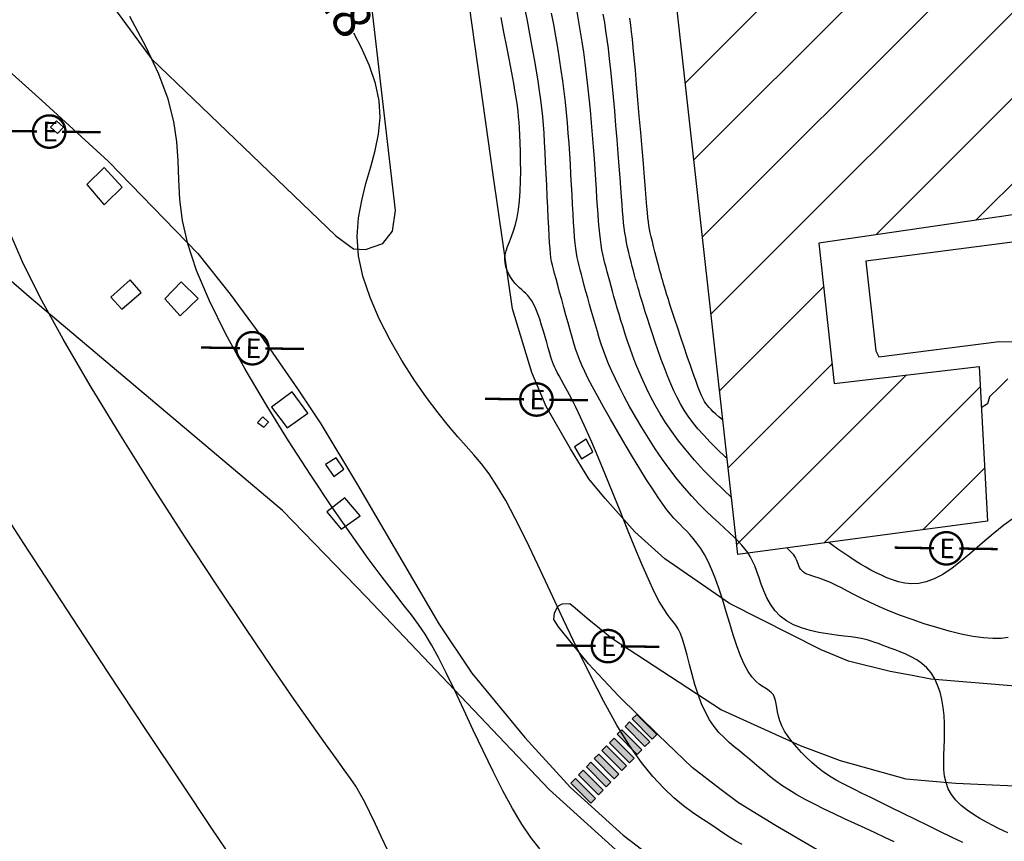
# Model space of a CAD drawing. Units: metres. Extents: x 0 to 581249, y 0 to 9720314.
# Drawn here: x 570944 to 570996, y 9715548 to 9715591 of the extents above; entities that cross this region are included whole.
import ezdxf
from ezdxf.enums import TextEntityAlignment as Align

# ---------------------------------------------------------------- set-up
doc = ezdxf.new("R2010")
doc.units = ezdxf.units.M
doc.linetypes.add('Contínua', pattern=[0])
doc.layers.add('_CURVAS001', color=3, linetype='Contínua', lineweight=30)
doc.layers.add('_CURVAS002', color=31, linetype='Contínua', lineweight=30)
for name, color, linetype in [('A-POSTE EXISTENTE', 1, 'Continuous'), ('CAIXA DE PASSAGEM', 4, 'Contínua'), ('CERCA', 1, 'CERCA'), ('EDIFICAÇÃO', 1, 'Contínua'), ('MEIO_FIO', 6, 'Contínua'), ('ORTOMOSAICO', 7, 'Contínua'), ('POSTE', 1, 'Contínua'), ('SINALIZAÇÃO TERESTRE', 7, 'Contínua')]:
    doc.layers.add(name, color=color, linetype=linetype)
doc.styles.add('Padrão', font='simplex.shx')
doc.linetypes.add('CERCA', pattern='A,5,-1.5,0,[2,linha.shx,S=1.5,R=0,X=0,Y=0],-2,5', length=13.5)
picture_1 = doc.add_image_def('image1.tif', size_in_pixel=(36244, 46173))

# ---------------------------------------------------------------- blocks, each defined once
blk = doc.blocks.new('A$C0DB64742')
at = {"layer": 'A-POSTE EXISTENTE', "const_width": 0.08}
blk.add_lwpolyline([(2.293, 0.758, 1.000051), (1.195, 0.757, 0.999524)], format="xyb", close=True, dxfattribs=at)
for points in [[(1.324, 0.757), (0, 0.755)], [(2.18, 0.758), (3.488, 0.759)]]:
    blk.add_lwpolyline(points, dxfattribs=at)
at = {"layer": 'A-POSTE EXISTENTE', "insert": (1.508, 1.087), "char_height": 0.66253, "width": 21.03013, "attachment_point": 1}
blk.add_mtext('{\\fArial|b0|i0|c0|p34;E}', dxfattribs=at)

msp = doc.modelspace()

# ---------------------------------------------------------------- hatches: boundary and pattern name
at = {"layer": 'EDIFICAÇÃO', "transparency": 33554687}
h = msp.add_hatch(dxfattribs=at)
h.set_pattern_fill('ANSI31', color=1)
h.paths.add_polyline_path([(570974.978, 9715614.067), (570976.966, 9715598.458), (570996.183, 9715601.012), (570994.495, 9715616.139)])
h.paths.add_polyline_path([(570996.881, 9715594.406), (570998.735, 9715580.96), (570986.279, 9715579.154), (570987.087, 9715571.779), (570994.693, 9715572.68), (570995.13, 9715564.556), (570982.028, 9715562.805), (570978.752, 9715592.34)])
h.paths.add_polyline_path([(571008.035, 9715624.065), (571009.549, 9715611.461), (571004.178, 9715610.868), (571006.729, 9715591.682), (571001.031, 9715590.763), (571002.277, 9715581.145), (571032.881, 9715584.852), (571032.051, 9715593.283), (571032.852, 9715593.431), (571028.995, 9715627.036)])
h.paths.add_polyline_path([(571029.094, 9715522.451), (571053.131, 9715544.337), (571042.143, 9715555.928), (571018.487, 9715534.195)])
h.paths.add_polyline_path([(571061.074, 9715551.29), (571069.497, 9715559.09), (571061.926, 9715566.96), (571053.492, 9715559.344)])
h.paths.add_polyline_path([(571052.323, 9715558.988), (571048.309, 9715563.203), (571063.965, 9715577.441), (571067.979, 9715573.023)])
h.paths.add_polyline_path([(571068.613, 9715502.704), (571072.916, 9715507.561), (571060.462, 9715518.995), (571056.057, 9715514.138)])
h.paths.add_polyline_path([(571029.024, 9715471.089), (571045.45, 9715488.365), (570990.217, 9715538.293), (570985.828, 9715533.663), (570981.72, 9715537.356), (570973.013, 9715527.924), (570977.362, 9715524.168), (570977.099, 9715523.925), (571003.766, 9715499.5), (571001.315, 9715496.475)])
h.paths.add_polyline_path([(571113.454, 9715265.882), (571118.536, 9715271.268), (571100.365, 9715287.504), (571095.745, 9715281.964)])
h.paths.add_polyline_path([(571073.399, 9715296.324), (571078.943, 9715302.634), (571058.539, 9715321.563), (571052.533, 9715315.099)])
h.paths.add_polyline_path([(570863.808, 9715463.647), (570879.458, 9715480.753), (570872.608, 9715486.822), (570862.503, 9715476.142), (570854.633, 9715483.084), (570848.949, 9715477.21)])
h.paths.add_polyline_path([(570876.855, 9715497.632), (570885.154, 9715506.725), (570877.105, 9715513.669), (570868.955, 9715505.026)])
h.paths.add_polyline_path([(570809.109, 9715478.577), (570817.649, 9715488.068), (570809.668, 9715495.327), (570801.128, 9715485.755)])
h.paths.add_polyline_path([(570828.887, 9715503.251), (570838.626, 9715513.553), (570828.543, 9715522.353), (570819.428, 9715512.618), (570820.707, 9715511.37), (570814.903, 9715505.196), (570821.269, 9715499.551), (570826.48, 9715505.289)])
h.paths.add_polyline_path([(571041.355, 9715640.668), (571037.351, 9715644.794), (571054.65, 9715662.149), (571058.798, 9715658.077)])
h.paths.add_polyline_path([(571039.296, 9715674.744), (571045.603, 9715669.159), (571036.829, 9715659.784), (571030.579, 9715665.971)])
h.paths.add_polyline_path([(571025.387, 9715670.682), (571031.988, 9715677.334), (571027.158, 9715682.251), (571020.671, 9715675.37)])
h.paths.add_polyline_path([(571012.173, 9715686.933), (571017.197, 9715692.256), (571010.507, 9715698.834), (571005.414, 9715694.136)])
h.paths.add_polyline_path([(571008.9, 9715688.618), (571004.735, 9715693.088), (570987.641, 9715676.898), (570991.563, 9715672.956)])
at = {"layer": 'SINALIZAÇÃO TERESTRE', "transparency": 33554687}
h = msp.add_hatch(color=256, dxfattribs=at)
h.dxf.hatch_style = 1
h.paths.add_polyline_path([(570977.537, 9715553.118), (570977.784, 9715553.365), (570976.731, 9715554.413), (570976.494, 9715554.173)])
h = msp.add_hatch(color=256, dxfattribs=at)
h.dxf.hatch_style = 1
h.paths.add_polyline_path([(570976.753, 9715552.311), (570976.999, 9715552.558), (570975.947, 9715553.606), (570975.709, 9715553.366)])
h = msp.add_hatch(color=256, dxfattribs=at)
h.dxf.hatch_style = 1
h.paths.add_polyline_path([(570977.16, 9715552.719), (570977.407, 9715552.965), (570976.355, 9715554.014), (570976.117, 9715553.773)])
h = msp.add_hatch(color=256, dxfattribs=at)
h.dxf.hatch_style = 1
h.paths.add_polyline_path([(570976.345, 9715551.872), (570976.591, 9715552.118), (570975.539, 9715553.167), (570975.302, 9715552.926)])
h = msp.add_hatch(color=256, dxfattribs=at)
h.dxf.hatch_style = 1
h.paths.add_polyline_path([(570975.945, 9715551.465), (570976.192, 9715551.711), (570975.139, 9715552.76), (570974.902, 9715552.519)])
h = msp.add_hatch(color=256, dxfattribs=at)
h.dxf.hatch_style = 1
h.paths.add_polyline_path([(570975.537, 9715551.034), (570975.784, 9715551.281), (570974.732, 9715552.329), (570974.494, 9715552.089)])
h = msp.add_hatch(color=256, dxfattribs=at)
h.dxf.hatch_style = 1
h.paths.add_polyline_path([(570975.13, 9715550.604), (570975.376, 9715550.85), (570974.324, 9715551.899), (570974.086, 9715551.658)])
h = msp.add_hatch(color=256, dxfattribs=at)
h.dxf.hatch_style = 1
h.paths.add_polyline_path([(570974.311, 9715549.754), (570974.558, 9715550), (570973.506, 9715551.049), (570973.268, 9715550.809)])
h = msp.add_hatch(color=256, dxfattribs=at)
h.dxf.hatch_style = 1
h.paths.add_polyline_path([(570974.715, 9715550.189), (570974.961, 9715550.435), (570973.909, 9715551.484), (570973.671, 9715551.243)])

# ---------------------------------------------------------------- linework, layer by layer
at = {"layer": '_CURVAS001', "linetype": 'Contínua'}
for points in [[(570993.833, 9715547.694, 20), (570993.251, 9715547.97, 20), (570992.634, 9715548.268, 20), (570991.996, 9715548.578, 20), (570991.352, 9715548.893, 20), (570990.717, 9715549.205, 20), (570990.105, 9715549.506, 20), (570989.531, 9715549.789, 20), (570989.009, 9715550.044, 20), (570988.55, 9715550.268, 20), (570988.149, 9715550.463, 20), (570987.797, 9715550.637, 20), (570987.485, 9715550.798, 20), (570987.202, 9715550.954, 20), (570986.939, 9715551.111, 20), (570986.688, 9715551.276, 20), (570986.437, 9715551.458, 20), (570986.179, 9715551.664, 20), (570985.913, 9715551.894, 20), (570985.644, 9715552.144, 20), (570985.379, 9715552.409, 20), (570985.124, 9715552.685, 20), (570984.886, 9715552.968, 20), (570984.672, 9715553.252, 20), (570984.489, 9715553.533, 20), (570984.341, 9715553.806, 20), (570984.234, 9715554.068, 20), (570984.159, 9715554.316, 20), (570984.109, 9715554.549, 20), (570984.073, 9715554.766, 20), (570984.043, 9715554.965, 20), (570984.01, 9715555.144, 20), (570983.965, 9715555.303, 20), (570983.9, 9715555.439, 20), (570983.805, 9715555.553, 20), (570983.68, 9715555.651, 20), (570983.53, 9715555.747, 20), (570983.36, 9715555.854, 20), (570983.174, 9715555.987, 20), (570982.977, 9715556.159, 20), (570982.774, 9715556.382, 20), (570982.569, 9715556.672, 20), (570982.367, 9715557.041, 20), (570982.171, 9715557.493, 20), (570981.98, 9715558.013, 20), (570981.793, 9715558.582, 20), (570981.608, 9715559.183, 20), (570981.425, 9715559.796, 20), (570981.241, 9715560.403, 20), (570981.055, 9715560.986, 20), (570980.867, 9715561.527, 20), (570980.674, 9715562.009, 20), (570980.478, 9715562.431, 20), (570980.281, 9715562.8, 20), (570980.084, 9715563.12, 20), (570979.889, 9715563.399, 20), (570979.697, 9715563.641, 20), (570979.512, 9715563.854, 20), (570979.334, 9715564.043, 20), (570979.165, 9715564.213, 20), (570979.003, 9715564.375, 20), (570978.844, 9715564.538, 20), (570978.679, 9715564.715, 20), (570978.504, 9715564.918, 20), (570978.312, 9715565.159, 20), (570978.095, 9715565.45, 20), (570977.849, 9715565.802, 20), (570977.566, 9715566.227, 20), (570977.243, 9715566.734, 20), (570976.887, 9715567.31, 20), (570976.509, 9715567.934, 20), (570976.12, 9715568.587, 20), (570975.732, 9715569.25, 20), (570975.355, 9715569.903, 20), (570975.002, 9715570.525, 20), (570974.683, 9715571.098, 20), (570974.41, 9715571.602, 20), (570974.184, 9715572.034, 20), (570973.999, 9715572.407, 20), (570973.847, 9715572.736, 20), (570973.722, 9715573.035, 20), (570973.616, 9715573.318, 20), (570973.521, 9715573.599, 20), (570973.43, 9715573.893, 20), (570973.337, 9715574.215, 20), (570973.235, 9715574.573, 20), (570973.126, 9715574.961, 20), (570973.014, 9715575.367, 20), (570972.9, 9715575.78, 20), (570972.788, 9715576.188, 20), (570972.68, 9715576.581, 20), (570972.58, 9715576.947, 20), (570972.491, 9715577.276, 20), (570972.415, 9715577.555, 20), (570972.353, 9715577.791, 20), (570972.302, 9715577.999, 20), (570972.261, 9715578.193, 20), (570972.227, 9715578.391, 20), (570972.2, 9715578.607, 20), (570972.176, 9715578.858, 20), (570972.154, 9715579.159, 20), (570972.132, 9715579.527, 20), (570972.109, 9715579.968, 20), (570972.084, 9715580.471, 20), (570972.058, 9715581.02, 20), (570972.031, 9715581.601, 20), (570972.004, 9715582.198, 20), (570971.976, 9715582.796, 20), (570971.948, 9715583.38, 20), (570971.92, 9715583.934, 20), (570971.892, 9715584.446, 20), (570971.862, 9715584.919, 20), (570971.83, 9715585.365, 20), (570971.793, 9715585.798, 20), (570971.749, 9715586.229, 20), (570971.696, 9715586.673, 20), (570971.632, 9715587.141, 20), (570971.556, 9715587.646, 20), (570971.465, 9715588.202, 20), (570971.359, 9715588.811, 20), (570971.242, 9715589.46, 20), (570971.117, 9715590.137, 20), (570970.987, 9715590.825, 20), (570970.856, 9715591.51, 20)], [(570955.602, 9715546.682, 15), (570954.395, 9715548.474, 15), (570952.867, 9715550.759, 15), (570951.037, 9715553.511, 15), (570948.985, 9715556.614, 15), (570946.797, 9715559.946, 15), (570944.556, 9715563.385, 15), (570942.346, 9715566.812, 15)]]:
    msp.add_polyline3d(points, dxfattribs=at)
at = {"layer": '_CURVAS002', "linetype": 'Contínua'}
for points in [[(570981.697, 9715565.792, 22), (570981.291, 9715566.179, 22), (570980.755, 9715566.708, 22), (570980.238, 9715567.24, 22), (570979.755, 9715567.766, 22), (570979.317, 9715568.278, 22), (570978.921, 9715568.776, 22), (570978.564, 9715569.261, 22), (570978.243, 9715569.734, 22), (570977.954, 9715570.197, 22), (570977.693, 9715570.65, 22), (570977.456, 9715571.095, 22), (570977.24, 9715571.532, 22), (570977.041, 9715571.964, 22), (570976.857, 9715572.388, 22), (570976.687, 9715572.805, 22), (570976.53, 9715573.214, 22), (570976.384, 9715573.612, 22), (570976.25, 9715574, 22), (570976.125, 9715574.376, 22), (570976.009, 9715574.739, 22), (570975.901, 9715575.088, 22), (570975.8, 9715575.423, 22), (570975.705, 9715575.743, 22), (570975.616, 9715576.049, 22), (570975.532, 9715576.342, 22), (570975.454, 9715576.623, 22), (570975.379, 9715576.893, 22), (570975.309, 9715577.151, 22), (570975.242, 9715577.399, 22), (570975.177, 9715577.638, 22), (570975.116, 9715577.869, 22), (570975.058, 9715578.098, 22), (570975.003, 9715578.328, 22), (570974.951, 9715578.563, 22), (570974.903, 9715578.807, 22), (570974.859, 9715579.065, 22), (570974.819, 9715579.339, 22), (570974.783, 9715579.635, 22), (570974.751, 9715579.955, 22), (570974.722, 9715580.301, 22), (570974.695, 9715580.675, 22), (570974.669, 9715581.079, 22), (570974.642, 9715581.513, 22), (570974.613, 9715581.981, 22), (570974.582, 9715582.482, 22), (570974.547, 9715583.02, 22), (570974.507, 9715583.595, 22), (570974.461, 9715584.201, 22), (570974.411, 9715584.83, 22), (570974.357, 9715585.473, 22), (570974.298, 9715586.123, 22), (570974.234, 9715586.771, 22), (570974.168, 9715587.408, 22), (570974.097, 9715588.025, 22), (570974.023, 9715588.615, 22), (570973.946, 9715589.175, 22), (570973.866, 9715589.714, 22), (570973.781, 9715590.239, 22), (570973.693, 9715590.761, 22), (570973.6, 9715591.288, 22)], [(570971.645, 9715547.357, 17), (570971.176, 9715547.951, 17), (570970.701, 9715548.647, 17), (570970.211, 9715549.465, 17), (570969.703, 9715550.402, 17), (570969.185, 9715551.423, 17), (570968.665, 9715552.495, 17), (570968.152, 9715553.583, 17), (570967.654, 9715554.653, 17), (570967.178, 9715555.669, 17), (570966.732, 9715556.598, 17), (570966.326, 9715557.406, 17), (570965.962, 9715558.071, 17), (570965.62, 9715558.63, 17), (570965.275, 9715559.135, 17), (570964.902, 9715559.634, 17), (570964.477, 9715560.18, 17), (570963.974, 9715560.823, 17), (570963.369, 9715561.612, 17), (570962.637, 9715562.6, 17), (570961.754, 9715563.834, 17), (570960.732, 9715565.311, 17), (570959.617, 9715566.976, 17), (570958.455, 9715568.772, 17), (570957.295, 9715570.641, 17), (570956.185, 9715572.527, 17), (570955.171, 9715574.372, 17), (570954.301, 9715576.119, 17), (570953.623, 9715577.71, 17), (570953.167, 9715579.107, 17), (570952.897, 9715580.335, 17), (570952.757, 9715581.442, 17), (570952.695, 9715582.47, 17), (570952.655, 9715583.466, 17), (570952.584, 9715584.474, 17), (570952.427, 9715585.539, 17), (570952.132, 9715586.705, 17), (570951.644, 9715588.017, 17), (570950.961, 9715589.475, 17), (570950.125, 9715591.039, 17)], [(570990.237, 9715547.721, 19), (570989.743, 9715547.955, 19), (570989.235, 9715548.194, 19), (570988.709, 9715548.437, 19), (570988.172, 9715548.685, 19), (570987.63, 9715548.936, 19), (570987.092, 9715549.188, 19), (570986.565, 9715549.442, 19), (570986.056, 9715549.695, 19), (570985.574, 9715549.948, 19), (570985.125, 9715550.198, 19), (570984.717, 9715550.444, 19), (570984.349, 9715550.687, 19), (570984.016, 9715550.926, 19), (570983.711, 9715551.161, 19), (570983.428, 9715551.392, 19), (570983.161, 9715551.619, 19), (570982.902, 9715551.843, 19), (570982.647, 9715552.063, 19), (570982.387, 9715552.279, 19), (570982.121, 9715552.494, 19), (570981.849, 9715552.713, 19), (570981.577, 9715552.943, 19), (570981.307, 9715553.193, 19), (570981.044, 9715553.468, 19), (570980.79, 9715553.777, 19), (570980.551, 9715554.126, 19), (570980.328, 9715554.523, 19), (570980.126, 9715554.972, 19), (570979.944, 9715555.464, 19), (570979.78, 9715555.982, 19), (570979.63, 9715556.508, 19), (570979.493, 9715557.026, 19), (570979.366, 9715557.518, 19), (570979.246, 9715557.967, 19), (570979.131, 9715558.356, 19), (570979.019, 9715558.667, 19), (570978.906, 9715558.904, 19), (570978.786, 9715559.092, 19), (570978.655, 9715559.261, 19), (570978.507, 9715559.441, 19), (570978.338, 9715559.66, 19), (570978.141, 9715559.948, 19), (570977.912, 9715560.334, 19), (570977.645, 9715560.846, 19), (570977.338, 9715561.505, 19), (570976.997, 9715562.29, 19), (570976.63, 9715563.17, 19), (570976.246, 9715564.114, 19), (570975.853, 9715565.091, 19), (570975.461, 9715566.07, 19), (570975.078, 9715567.019, 19), (570974.712, 9715567.908, 19), (570974.373, 9715568.708, 19), (570974.062, 9715569.408, 19), (570973.78, 9715570.017, 19), (570973.527, 9715570.542, 19), (570973.3, 9715570.991, 19), (570973.101, 9715571.371, 19), (570972.927, 9715571.69, 19), (570972.779, 9715571.956, 19), (570972.656, 9715572.177, 19), (570972.555, 9715572.361, 19), (570972.474, 9715572.517, 19), (570972.407, 9715572.656, 19), (570972.352, 9715572.787, 19), (570972.302, 9715572.92, 19), (570972.255, 9715573.064, 19), (570972.206, 9715573.23, 19), (570972.15, 9715573.427, 19), (570972.085, 9715573.663, 19), (570972.009, 9715573.934, 19), (570971.925, 9715574.229, 19), (570971.833, 9715574.537, 19), (570971.736, 9715574.85, 19), (570971.635, 9715575.156, 19), (570971.531, 9715575.445, 19), (570971.427, 9715575.707, 19), (570971.322, 9715575.931, 19), (570971.219, 9715576.116, 19), (570971.116, 9715576.268, 19), (570971.012, 9715576.394, 19), (570970.908, 9715576.502, 19), (570970.802, 9715576.601, 19), (570970.694, 9715576.696, 19), (570970.583, 9715576.796, 19), (570970.468, 9715576.908, 19), (570970.35, 9715577.039, 19), (570970.233, 9715577.187, 19), (570970.121, 9715577.351, 19), (570970.019, 9715577.528, 19), (570969.932, 9715577.716, 19), (570969.864, 9715577.913, 19), (570969.821, 9715578.117, 19), (570969.807, 9715578.325, 19), (570969.827, 9715578.536, 19), (570969.878, 9715578.752, 19), (570969.953, 9715578.98, 19), (570970.046, 9715579.225, 19), (570970.149, 9715579.493, 19), (570970.256, 9715579.789, 19), (570970.359, 9715580.121, 19), (570970.452, 9715580.493, 19), (570970.527, 9715580.911, 19), (570970.581, 9715581.376, 19), (570970.616, 9715581.875, 19), (570970.635, 9715582.395, 19), (570970.64, 9715582.921, 19), (570970.635, 9715583.441, 19), (570970.623, 9715583.941, 19), (570970.606, 9715584.407, 19), (570970.588, 9715584.824, 19), (570970.571, 9715585.184, 19), (570970.553, 9715585.498, 19), (570970.531, 9715585.785, 19), (570970.504, 9715586.066, 19), (570970.467, 9715586.362, 19), (570970.418, 9715586.692, 19), (570970.353, 9715587.077, 19), (570970.271, 9715587.537, 19), (570970.168, 9715588.091, 19), (570970.045, 9715588.74, 19), (570969.907, 9715589.457, 19), (570969.759, 9715590.217, 19), (570969.608, 9715590.992, 19)], [(570996.202, 9715548.199, 21), (570995.974, 9715548.304, 21), (570995.71, 9715548.43, 21), (570995.408, 9715548.579, 21), (570995.08, 9715548.749, 21), (570994.738, 9715548.941, 21), (570994.394, 9715549.153, 21), (570994.06, 9715549.386, 21), (570993.75, 9715549.638, 21), (570993.475, 9715549.909, 21), (570993.247, 9715550.199, 21), (570993.077, 9715550.506, 21), (570992.959, 9715550.83, 21), (570992.887, 9715551.171, 21), (570992.85, 9715551.526, 21), (570992.839, 9715551.896, 21), (570992.846, 9715552.28, 21), (570992.862, 9715552.676, 21), (570992.878, 9715553.083, 21), (570992.886, 9715553.502, 21), (570992.878, 9715553.927, 21), (570992.853, 9715554.354, 21), (570992.808, 9715554.776, 21), (570992.739, 9715555.186, 21), (570992.644, 9715555.579, 21), (570992.52, 9715555.949, 21), (570992.365, 9715556.288, 21), (570992.174, 9715556.592, 21), (570991.949, 9715556.855, 21), (570991.696, 9715557.081, 21), (570991.421, 9715557.273, 21), (570991.135, 9715557.437, 21), (570990.844, 9715557.576, 21), (570990.557, 9715557.696, 21), (570990.283, 9715557.799, 21), (570990.029, 9715557.891, 21), (570989.802, 9715557.975, 21), (570989.6, 9715558.053, 21), (570989.412, 9715558.127, 21), (570989.227, 9715558.195, 21), (570989.036, 9715558.259, 21), (570988.827, 9715558.319, 21), (570988.59, 9715558.375, 21), (570988.314, 9715558.427, 21), (570987.989, 9715558.476, 21), (570987.611, 9715558.523, 21), (570987.192, 9715558.575, 21), (570986.745, 9715558.638, 21), (570986.285, 9715558.717, 21), (570985.825, 9715558.819, 21), (570985.378, 9715558.95, 21), (570984.959, 9715559.116, 21), (570984.581, 9715559.323, 21), (570984.256, 9715559.576, 21), (570983.982, 9715559.87, 21), (570983.754, 9715560.194, 21), (570983.563, 9715560.538, 21), (570983.402, 9715560.892, 21), (570983.265, 9715561.246, 21), (570983.144, 9715561.589, 21), (570983.032, 9715561.912, 21), (570982.922, 9715562.204, 21), (570982.808, 9715562.462, 21), (570982.687, 9715562.694, 21), (570982.554, 9715562.906, 21), (570982.407, 9715563.105, 21), (570982.242, 9715563.301, 21), (570982.055, 9715563.499, 21), (570981.842, 9715563.708, 21), (570981.601, 9715563.935, 21), (570981.329, 9715564.186, 21), (570981.028, 9715564.464, 21), (570980.702, 9715564.77, 21), (570980.356, 9715565.106, 21), (570979.993, 9715565.472, 21), (570979.619, 9715565.87, 21), (570979.236, 9715566.301, 21), (570978.848, 9715566.766, 21), (570978.461, 9715567.265, 21), (570978.078, 9715567.795, 21), (570977.703, 9715568.347, 21), (570977.339, 9715568.911, 21), (570976.99, 9715569.478, 21), (570976.66, 9715570.038, 21), (570976.353, 9715570.582, 21), (570976.073, 9715571.101, 21), (570975.823, 9715571.585, 21), (570975.605, 9715572.029, 21), (570975.416, 9715572.438, 21), (570975.252, 9715572.817, 21), (570975.109, 9715573.174, 21), (570974.983, 9715573.515, 21), (570974.869, 9715573.848, 21), (570974.763, 9715574.177, 21), (570974.661, 9715574.512, 21), (570974.559, 9715574.856, 21), (570974.457, 9715575.21, 21), (570974.355, 9715575.568, 21), (570974.254, 9715575.924, 21), (570974.157, 9715576.274, 21), (570974.064, 9715576.612, 21), (570973.976, 9715576.933, 21), (570973.895, 9715577.231, 21), (570973.822, 9715577.502, 21), (570973.757, 9715577.744, 21), (570973.7, 9715577.967, 21), (570973.649, 9715578.181, 21), (570973.605, 9715578.395, 21), (570973.565, 9715578.62, 21), (570973.53, 9715578.866, 21), (570973.498, 9715579.142, 21), (570973.468, 9715579.459, 21), (570973.44, 9715579.824, 21), (570973.412, 9715580.236, 21), (570973.386, 9715580.687, 21), (570973.359, 9715581.171, 21), (570973.332, 9715581.681, 21), (570973.304, 9715582.209, 21), (570973.275, 9715582.751, 21), (570973.244, 9715583.297, 21), (570973.211, 9715583.843, 21), (570973.174, 9715584.385, 21), (570973.135, 9715584.924, 21), (570973.09, 9715585.464, 21), (570973.04, 9715586.005, 21), (570972.984, 9715586.551, 21), (570972.921, 9715587.103, 21), (570972.85, 9715587.664, 21), (570972.77, 9715588.236, 21), (570972.681, 9715588.819, 21), (570972.584, 9715589.413, 21), (570972.48, 9715590.014, 21), (570972.372, 9715590.62, 21), (570972.26, 9715591.228, 21)], [(570981.47, 9715567.84, 23), (570981.383, 9715567.92, 23), (570980.97, 9715568.317, 23), (570980.587, 9715568.701, 23), (570980.243, 9715569.065, 23), (570979.938, 9715569.41, 23), (570979.669, 9715569.741, 23), (570979.431, 9715570.063, 23), (570979.218, 9715570.384, 23), (570979.025, 9715570.709, 23), (570978.847, 9715571.045, 23), (570978.678, 9715571.398, 23), (570978.513, 9715571.773, 23), (570978.348, 9715572.177, 23), (570978.182, 9715572.605, 23), (570978.017, 9715573.049, 23), (570977.856, 9715573.499, 23), (570977.701, 9715573.947, 23), (570977.553, 9715574.385, 23), (570977.414, 9715574.804, 23), (570977.288, 9715575.195, 23), (570977.175, 9715575.549, 23), (570977.076, 9715575.864, 23), (570976.99, 9715576.144, 23), (570976.915, 9715576.397, 23), (570976.847, 9715576.628, 23), (570976.785, 9715576.845, 23), (570976.728, 9715577.053, 23), (570976.671, 9715577.259, 23), (570976.615, 9715577.469, 23), (570976.555, 9715577.69, 23), (570976.494, 9715577.922, 23), (570976.432, 9715578.163, 23), (570976.37, 9715578.41, 23), (570976.309, 9715578.664, 23), (570976.251, 9715578.921, 23), (570976.197, 9715579.179, 23), (570976.149, 9715579.438, 23), (570976.107, 9715579.695, 23), (570976.071, 9715579.952, 23), (570976.04, 9715580.219, 23), (570976.013, 9715580.506, 23), (570975.987, 9715580.822, 23), (570975.96, 9715581.177, 23), (570975.931, 9715581.582, 23), (570975.898, 9715582.046, 23), (570975.859, 9715582.579, 23), (570975.813, 9715583.188, 23), (570975.759, 9715583.862, 23), (570975.7, 9715584.582, 23), (570975.637, 9715585.331, 23), (570975.571, 9715586.088, 23), (570975.503, 9715586.835, 23), (570975.434, 9715587.553, 23), (570975.367, 9715588.223, 23), (570975.302, 9715588.827, 23), (570975.24, 9715589.361, 23), (570975.178, 9715589.842, 23), (570975.114, 9715590.292, 23), (570975.046, 9715590.73, 23), (570974.972, 9715591.177, 23)], [(570981.246, 9715569.854, 24), (570981.22, 9715569.876, 24), (570981.035, 9715570.035, 24), (570980.877, 9715570.176, 24), (570980.744, 9715570.301, 24), (570980.63, 9715570.414, 24), (570980.531, 9715570.519, 24), (570980.443, 9715570.62, 24), (570980.362, 9715570.725, 24), (570980.285, 9715570.844, 24), (570980.208, 9715570.984, 24), (570980.128, 9715571.154, 24), (570980.039, 9715571.363, 24), (570979.939, 9715571.619, 24), (570979.824, 9715571.931, 24), (570979.691, 9715572.305, 24), (570979.542, 9715572.735, 24), (570979.382, 9715573.203, 24), (570979.215, 9715573.694, 24), (570979.048, 9715574.192, 24), (570978.885, 9715574.682, 24), (570978.731, 9715575.146, 24), (570978.592, 9715575.57, 24), (570978.472, 9715575.937, 24), (570978.373, 9715576.239, 24), (570978.294, 9715576.486, 24), (570978.23, 9715576.69, 24), (570978.176, 9715576.863, 24), (570978.131, 9715577.018, 24), (570978.089, 9715577.166, 24), (570978.047, 9715577.319, 24), (570978.001, 9715577.49, 24), (570977.947, 9715577.69, 24), (570977.887, 9715577.919, 24), (570977.821, 9715578.168, 24), (570977.752, 9715578.432, 24), (570977.682, 9715578.702, 24), (570977.614, 9715578.971, 24), (570977.549, 9715579.231, 24), (570977.491, 9715579.475, 24), (570977.44, 9715579.696, 24), (570977.399, 9715579.892, 24), (570977.366, 9715580.078, 24), (570977.337, 9715580.272, 24), (570977.311, 9715580.492, 24), (570977.285, 9715580.756, 24), (570977.257, 9715581.081, 24), (570977.224, 9715581.486, 24), (570977.183, 9715581.988, 24), (570977.133, 9715582.604, 24), (570977.074, 9715583.324, 24), (570977.007, 9715584.12, 24), (570976.936, 9715584.963, 24), (570976.863, 9715585.825, 24), (570976.79, 9715586.676, 24), (570976.72, 9715587.488, 24), (570976.654, 9715588.232, 24), (570976.596, 9715588.879, 24), (570976.546, 9715589.413, 24), (570976.502, 9715589.856, 24), (570976.459, 9715590.24, 24), (570976.413, 9715590.597, 24), (570976.36, 9715590.957, 24)], [(570981.246, 9715569.854, 24), (570981.22, 9715569.876, 24), (570981.035, 9715570.035, 24), (570980.877, 9715570.176, 24), (570980.744, 9715570.301, 24), (570980.63, 9715570.414, 24), (570980.531, 9715570.519, 24), (570980.443, 9715570.62, 24), (570980.362, 9715570.725, 24), (570980.285, 9715570.844, 24), (570980.208, 9715570.984, 24), (570980.128, 9715571.154, 24), (570980.039, 9715571.363, 24), (570979.939, 9715571.619, 24), (570979.824, 9715571.931, 24), (570979.691, 9715572.305, 24), (570979.542, 9715572.735, 24), (570979.382, 9715573.203, 24), (570979.215, 9715573.694, 24), (570979.048, 9715574.192, 24), (570978.885, 9715574.682, 24), (570978.731, 9715575.146, 24), (570978.592, 9715575.57, 24), (570978.472, 9715575.937, 24), (570978.373, 9715576.239, 24), (570978.294, 9715576.486, 24), (570978.23, 9715576.69, 24), (570978.176, 9715576.863, 24), (570978.131, 9715577.018, 24), (570978.089, 9715577.166, 24), (570978.047, 9715577.319, 24), (570978.001, 9715577.49, 24), (570977.947, 9715577.69, 24), (570977.887, 9715577.919, 24), (570977.821, 9715578.168, 24), (570977.752, 9715578.432, 24), (570977.682, 9715578.702, 24), (570977.614, 9715578.971, 24), (570977.549, 9715579.231, 24), (570977.491, 9715579.475, 24), (570977.44, 9715579.696, 24), (570977.399, 9715579.892, 24), (570977.366, 9715580.078, 24), (570977.337, 9715580.272, 24), (570977.311, 9715580.492, 24), (570977.285, 9715580.756, 24), (570977.257, 9715581.081, 24), (570977.224, 9715581.486, 24), (570977.183, 9715581.988, 24), (570977.133, 9715582.604, 24), (570977.074, 9715583.324, 24), (570977.007, 9715584.12, 24), (570976.936, 9715584.963, 24), (570976.863, 9715585.825, 24), (570976.79, 9715586.676, 24), (570976.72, 9715587.488, 24), (570976.654, 9715588.232, 24), (570976.596, 9715588.879, 24), (570976.546, 9715589.413, 24), (570976.502, 9715589.856, 24), (570976.459, 9715590.24, 24), (570976.413, 9715590.597, 24), (570976.36, 9715590.957, 24)], [(570981.246, 9715569.854, 24), (570981.22, 9715569.876, 24), (570981.035, 9715570.035, 24), (570980.877, 9715570.176, 24), (570980.744, 9715570.301, 24), (570980.63, 9715570.414, 24), (570980.531, 9715570.519, 24), (570980.443, 9715570.62, 24), (570980.362, 9715570.725, 24), (570980.285, 9715570.844, 24), (570980.208, 9715570.984, 24), (570980.128, 9715571.154, 24), (570980.039, 9715571.363, 24), (570979.939, 9715571.619, 24), (570979.824, 9715571.931, 24), (570979.691, 9715572.305, 24), (570979.542, 9715572.735, 24), (570979.382, 9715573.203, 24), (570979.215, 9715573.694, 24), (570979.048, 9715574.192, 24), (570978.885, 9715574.682, 24), (570978.731, 9715575.146, 24), (570978.592, 9715575.57, 24), (570978.472, 9715575.937, 24), (570978.373, 9715576.239, 24), (570978.294, 9715576.486, 24), (570978.23, 9715576.69, 24), (570978.176, 9715576.863, 24), (570978.131, 9715577.018, 24), (570978.089, 9715577.166, 24), (570978.047, 9715577.319, 24), (570978.001, 9715577.49, 24), (570977.947, 9715577.69, 24), (570977.887, 9715577.919, 24), (570977.821, 9715578.168, 24), (570977.752, 9715578.432, 24), (570977.682, 9715578.702, 24), (570977.614, 9715578.971, 24), (570977.549, 9715579.231, 24), (570977.491, 9715579.475, 24), (570977.44, 9715579.696, 24), (570977.399, 9715579.892, 24), (570977.366, 9715580.078, 24), (570977.337, 9715580.272, 24), (570977.311, 9715580.492, 24), (570977.285, 9715580.756, 24), (570977.257, 9715581.081, 24), (570977.224, 9715581.486, 24), (570977.183, 9715581.988, 24), (570977.133, 9715582.604, 24), (570977.074, 9715583.324, 24), (570977.007, 9715584.12, 24), (570976.936, 9715584.963, 24), (570976.863, 9715585.825, 24), (570976.79, 9715586.676, 24), (570976.72, 9715587.488, 24), (570976.654, 9715588.232, 24), (570976.596, 9715588.879, 24), (570976.546, 9715589.413, 24), (570976.502, 9715589.856, 24), (570976.459, 9715590.24, 24), (570976.413, 9715590.597, 24), (570976.36, 9715590.957, 24)], [(570981.246, 9715569.854, 24), (570981.22, 9715569.876, 24), (570981.035, 9715570.035, 24), (570980.877, 9715570.176, 24), (570980.744, 9715570.301, 24), (570980.63, 9715570.414, 24), (570980.531, 9715570.519, 24), (570980.443, 9715570.62, 24), (570980.362, 9715570.725, 24), (570980.285, 9715570.844, 24), (570980.208, 9715570.984, 24), (570980.128, 9715571.154, 24), (570980.039, 9715571.363, 24), (570979.939, 9715571.619, 24), (570979.824, 9715571.931, 24), (570979.691, 9715572.305, 24), (570979.542, 9715572.735, 24), (570979.382, 9715573.203, 24), (570979.215, 9715573.694, 24), (570979.048, 9715574.192, 24), (570978.885, 9715574.682, 24), (570978.731, 9715575.146, 24), (570978.592, 9715575.57, 24), (570978.472, 9715575.937, 24), (570978.373, 9715576.239, 24), (570978.294, 9715576.486, 24), (570978.23, 9715576.69, 24), (570978.176, 9715576.863, 24), (570978.131, 9715577.018, 24), (570978.089, 9715577.166, 24), (570978.047, 9715577.319, 24), (570978.001, 9715577.49, 24), (570977.947, 9715577.69, 24), (570977.887, 9715577.919, 24), (570977.821, 9715578.168, 24), (570977.752, 9715578.432, 24), (570977.682, 9715578.702, 24), (570977.614, 9715578.971, 24), (570977.549, 9715579.231, 24), (570977.491, 9715579.475, 24), (570977.44, 9715579.696, 24), (570977.399, 9715579.892, 24), (570977.366, 9715580.078, 24), (570977.337, 9715580.272, 24), (570977.311, 9715580.492, 24), (570977.285, 9715580.756, 24), (570977.257, 9715581.081, 24), (570977.224, 9715581.486, 24), (570977.183, 9715581.988, 24), (570977.133, 9715582.604, 24), (570977.074, 9715583.324, 24), (570977.007, 9715584.12, 24), (570976.936, 9715584.963, 24), (570976.863, 9715585.825, 24), (570976.79, 9715586.676, 24), (570976.72, 9715587.488, 24), (570976.654, 9715588.232, 24), (570976.596, 9715588.879, 24), (570976.546, 9715589.413, 24), (570976.502, 9715589.856, 24), (570976.459, 9715590.24, 24), (570976.413, 9715590.597, 24), (570976.36, 9715590.957, 24)], [(570982.259, 9715547.583, 18), (570981.925, 9715547.765, 18), (570981.59, 9715547.969, 18), (570981.247, 9715548.194, 18), (570980.889, 9715548.437, 18), (570980.509, 9715548.696, 18), (570980.099, 9715548.969, 18), (570979.657, 9715549.269, 18), (570979.183, 9715549.616, 18), (570978.678, 9715550.031, 18), (570978.141, 9715550.534, 18), (570977.574, 9715551.147, 18), (570976.975, 9715551.89, 18), (570976.345, 9715552.783, 18), (570975.685, 9715553.848, 18), (570974.998, 9715555.085, 18), (570974.295, 9715556.451, 18), (570973.586, 9715557.899, 18), (570972.883, 9715559.382, 18), (570972.197, 9715560.851, 18), (570971.539, 9715562.258, 18), (570970.922, 9715563.557, 18), (570970.355, 9715564.699, 18), (570969.849, 9715565.644, 18), (570969.394, 9715566.407, 18), (570968.975, 9715567.032, 18), (570968.576, 9715567.56, 18), (570968.179, 9715568.033, 18), (570967.77, 9715568.496, 18), (570967.331, 9715568.989, 18), (570966.846, 9715569.556, 18), (570966.299, 9715570.238, 18), (570965.692, 9715571.052, 18), (570965.051, 9715571.978, 18), (570964.405, 9715572.989, 18), (570963.784, 9715574.063, 18), (570963.217, 9715575.174, 18), (570962.733, 9715576.298, 18), (570962.36, 9715577.41, 18), (570962.128, 9715578.486, 18), (570962.058, 9715579.505, 18), (570962.125, 9715580.472, 18), (570962.292, 9715581.395, 18), (570962.518, 9715582.287, 18), (570962.767, 9715583.156, 18), (570962.999, 9715584.014, 18), (570963.175, 9715584.871, 18), (570963.257, 9715585.738, 18), (570963.208, 9715586.625, 18), (570963.017, 9715587.534, 18), (570962.704, 9715588.459, 18), (570962.29, 9715589.396, 18), (570961.883, 9715590.168, 18)], [(570963.646, 9715547.305, 16), (570963.324, 9715547.996, 16), (570963.015, 9715548.657, 16), (570962.725, 9715549.266, 16), (570962.459, 9715549.801, 16), (570962.218, 9715550.247, 16), (570961.981, 9715550.642, 16), (570961.713, 9715551.043, 16), (570961.381, 9715551.509, 16), (570960.952, 9715552.1, 16), (570960.392, 9715552.873, 16), (570959.669, 9715553.888, 16), (570958.748, 9715555.203, 16), (570957.597, 9715556.876, 16), (570956.215, 9715558.918, 16), (570954.662, 9715561.248, 16), (570953.003, 9715563.777, 16), (570951.304, 9715566.416, 16), (570949.63, 9715569.077, 16), (570948.046, 9715571.67, 16), (570946.619, 9715574.106, 16), (570945.413, 9715576.297, 16), (570944.487, 9715578.162, 16), (570943.826, 9715579.709, 16)], [(570996.201, 9715572.027, 24), (570995.744, 9715571.575, 24), (570995.245, 9715571.089, 24), (570995.131, 9715570.711, 24), (570994.81, 9715570.504, 24)], [(570996.558, 9715564.753, 23), (570995.99, 9715564.346, 23), (570995.424, 9715563.891, 23), (570994.865, 9715563.413, 23), (570994.317, 9715562.936, 23), (570993.785, 9715562.485, 23), (570993.276, 9715562.085, 23), (570992.795, 9715561.761, 23), (570992.344, 9715561.526, 23), (570991.921, 9715561.374, 23), (570991.524, 9715561.292, 23), (570991.152, 9715561.272, 23), (570990.801, 9715561.302, 23), (570990.469, 9715561.371, 23), (570990.155, 9715561.47, 23), (570989.855, 9715561.588, 23), (570989.566, 9715561.715, 23), (570989.287, 9715561.849, 23), (570989.014, 9715561.991, 23), (570988.742, 9715562.142, 23), (570988.468, 9715562.304, 23), (570988.19, 9715562.479, 23), (570987.902, 9715562.668, 23), (570987.602, 9715562.872, 23), (570987.286, 9715563.093, 23), (570986.952, 9715563.332, 23), (570986.8, 9715563.442, 23)], [(570996.221, 9715558.448, 22), (570995.848, 9715558.401, 22), (570995.418, 9715558.391, 22), (570994.92, 9715558.428, 22), (570994.362, 9715558.51, 22), (570993.758, 9715558.632, 22), (570993.123, 9715558.786, 22), (570992.471, 9715558.968, 22), (570991.818, 9715559.17, 22), (570991.176, 9715559.387, 22), (570990.562, 9715559.612, 22), (570989.988, 9715559.839, 22), (570989.463, 9715560.064, 22), (570988.984, 9715560.283, 22), (570988.548, 9715560.493, 22), (570988.151, 9715560.693, 22), (570987.792, 9715560.879, 22), (570987.466, 9715561.049, 22), (570987.171, 9715561.199, 22), (570986.903, 9715561.328, 22), (570986.66, 9715561.432, 22), (570986.441, 9715561.516, 22), (570986.243, 9715561.583, 22), (570986.067, 9715561.638, 22), (570985.911, 9715561.686, 22), (570985.773, 9715561.73, 22), (570985.653, 9715561.776, 22), (570985.549, 9715561.827, 22), (570985.461, 9715561.889, 22), (570985.386, 9715561.961, 22), (570985.324, 9715562.042, 22), (570985.271, 9715562.129, 22), (570985.228, 9715562.219, 22), (570985.191, 9715562.31, 22), (570985.158, 9715562.4, 22), (570985.129, 9715562.485, 22), (570985.101, 9715562.563, 22), (570985.07, 9715562.634, 22), (570985.031, 9715562.704, 22), (570984.973, 9715562.782, 22), (570984.889, 9715562.877, 22), (570984.768, 9715562.998, 22), (570984.607, 9715563.149, 22)]]:
    msp.add_polyline3d(points, dxfattribs=at)
at = {"layer": 'CAIXA DE PASSAGEM'}
for points in [[(570946.325, 9715584.912), (570946.647, 9715585.246), (570946.275, 9715585.568), (570945.965, 9715585.234)], [(570946.325, 9715584.912), (570946.647, 9715585.246), (570946.275, 9715585.568), (570945.965, 9715585.234)], [(570949.712, 9715575.676), (570950.728, 9715576.555), (570950.146, 9715577.224), (570949.129, 9715576.308)], [(570949.712, 9715575.676), (570950.728, 9715576.555), (570950.146, 9715577.224), (570949.129, 9715576.308)], [(570951.963, 9715576.225), (570952.767, 9715575.329), (570953.71, 9715576.248), (570952.813, 9715577.121)], [(570951.963, 9715576.225), (570952.767, 9715575.329), (570953.71, 9715576.248), (570952.813, 9715577.121)], [(570957.561, 9715570.534), (570958.378, 9715569.46), (570959.468, 9715570.219), (570958.651, 9715571.351)], [(570957.561, 9715570.534), (570958.378, 9715569.46), (570959.468, 9715570.219), (570958.651, 9715571.351)], [(570956.83, 9715569.743), (570957.16, 9715569.485), (570957.404, 9715569.758), (570957.103, 9715570.03)], [(570956.83, 9715569.743), (570957.16, 9715569.485), (570957.404, 9715569.758), (570957.103, 9715570.03)], [(570973.836, 9715567.824), (570974.43, 9715568.201), (570974.068, 9715568.852), (570973.459, 9715568.461)], [(570973.836, 9715567.824), (570974.43, 9715568.201), (570974.068, 9715568.852), (570973.459, 9715568.461)], [(570960.4, 9715567.537), (570960.83, 9715566.907), (570961.361, 9715567.279), (570960.959, 9715567.881)], [(570960.4, 9715567.537), (570960.83, 9715566.907), (570961.361, 9715567.279), (570960.959, 9715567.881)], [(570961.22, 9715564.132), (570962.209, 9715564.842), (570961.4, 9715565.776), (570960.456, 9715565.04)], [(570961.22, 9715564.132), (570962.209, 9715564.842), (570961.4, 9715565.776), (570960.456, 9715565.04)]]:
    msp.add_lwpolyline(points, close=True, dxfattribs=at)
msp.add_lwpolyline([(570948.868, 9715581.254), (570949.723, 9715582.084), (570948.781, 9715583.112), (570947.876, 9715582.232), (570948.769, 9715581.179), (570948.868, 9715581.254)], dxfattribs=at)
msp.add_lwpolyline([(570948.868, 9715581.254), (570949.723, 9715582.084), (570948.781, 9715583.112), (570947.876, 9715582.232), (570948.769, 9715581.179), (570948.868, 9715581.254)], dxfattribs=at)
at = {"layer": 'CERCA'}
msp.add_lwpolyline([(570931.503, 9715302.136), (570949.604, 9715322.143), (570952.091, 9715325.774), (570958.636, 9715336.688), (570975.668, 9715355.864), (571003.529, 9715385.75), (571012.98, 9715388.327), (571017.609, 9715393.525), (571021.128, 9715394.252), (571043.748, 9715419.014), (571060.51, 9715437.459), (571041.448, 9715456.689), (571028.76, 9715469.544), (571046.549, 9715488.823), (570990.081, 9715538.545), (570984.869, 9715539.732), (570976.541, 9715546.482), (570972.134, 9715550.465), (570962.548, 9715560.564), (570958.141, 9715565.121), (570944.835, 9715576.324), (570931.806, 9715587.66), (570928.159, 9715590.688)], dxfattribs=at)
at = {"layer": 'EDIFICAÇÃO', "elevation": -0.173}
msp.add_lwpolyline([(570996.881, 9715594.406), (570998.735, 9715580.96), (570986.279, 9715579.154), (570987.087, 9715571.779), (570994.693, 9715572.68), (570995.13, 9715564.556), (570982.028, 9715562.805), (570978.752, 9715592.34)], close=True, dxfattribs=at)
at = {"layer": 'MEIO_FIO'}
for points, elevation in [([(570964.076, 9715580.86), (570962.088, 9715597.915), (570961.136, 9715600.317), (570960.494, 9715601.585), (570958.878, 9715602.826), (570957.769, 9715603.224), (570956.177, 9715603.451), (570954.983, 9715603.422), (570953.504, 9715603.252), (570952.082, 9715602.797), (570950.633, 9715602.115), (570949.495, 9715600.979), (570948.67, 9715599.668), (570948.271, 9715597.991), (570948.129, 9715595.747), (570948.328, 9715593.895), (570948.783, 9715592.218), (570951.257, 9715588.832), (570960.928, 9715579.53), (570961.867, 9715578.848), (570962.492, 9715578.82), (570963.402, 9715579.133), (570963.914, 9715579.786), (570964.076, 9715580.86)], -0.173), ([(570996.792, 9715555.872), (570992.16, 9715556.255), (570991.087, 9715556.469), (570990.024, 9715556.664), (570987.833, 9715557.204), (570986.399, 9715557.805), (570981.601, 9715560.241), (570978.202, 9715562.577), (570976.628, 9715563.995), (570975.07, 9715565.753), (570974.222, 9715566.786), (570973.248, 9715568.348), (570971.968, 9715570.568), (570971.227, 9715572.359), (570970.208, 9715575.705), (570969.205, 9715582.608), (570967.106, 9715597.591)], -0.173), ([(570943.256, 9715588.645), (570945.5, 9715586.629), (570949.004, 9715583.43), (570953.696, 9715578.611), (570955.385, 9715576.47), (570956.999, 9715574.278), (570958.918, 9715571.498), (570960.154, 9715569.658), (570962.07, 9715566.458), (570966.334, 9715559.169), (570968.074, 9715556.572), (570970.849, 9715553.194), (570973.247, 9715550.569), (570976.02, 9715548.075), (570979.704, 9715545.248)], 11.069), ([(570996.85, 9715579.256), (570988.744, 9715578.212), (570989.281, 9715573.504), (570989.427, 9715573.187), (570995.749, 9715573.992), (570996.457, 9715573.968)], -0.173), ([(570997.086, 9715541.223), (570990.658, 9715544.694), (570984.012, 9715548.583), (570982.07, 9715549.776), (570981.092, 9715550.499), (570979.632, 9715551.626), (570977.851, 9715553.339), (570975.765, 9715555.379), (570974.192, 9715557.064), (570972.618, 9715559.017), (570972.381, 9715559.387), (570972.419, 9715559.718), (570972.58, 9715560.087), (570972.817, 9715560.22), (570973.215, 9715560.229), (570973.499, 9715560.002), (570974.124, 9715559.472), (570975.422, 9715558.411), (570981.184, 9715554.648), (570985.307, 9715552.784), (570987.402, 9715551.992), (570990.857, 9715551.023), (570993.48, 9715550.811), (570998.105, 9715550.598)], -0.173)]:
    msp.add_lwpolyline(points, dxfattribs=dict(at, elevation=elevation))
at = {"layer": 'SINALIZAÇÃO TERESTRE', "elevation": -0.173}
for points in [[(570977.537, 9715553.118), (570977.784, 9715553.365), (570976.731, 9715554.413), (570976.494, 9715554.173), (570977.537, 9715553.118)], [(570976.753, 9715552.311), (570976.999, 9715552.558), (570975.947, 9715553.606), (570975.709, 9715553.366), (570976.753, 9715552.311)], [(570977.16, 9715552.719), (570977.407, 9715552.965), (570976.355, 9715554.014), (570976.117, 9715553.773), (570977.16, 9715552.719)], [(570976.345, 9715551.872), (570976.591, 9715552.118), (570975.539, 9715553.167), (570975.302, 9715552.926), (570976.345, 9715551.872)], [(570975.945, 9715551.465), (570976.192, 9715551.711), (570975.139, 9715552.76), (570974.902, 9715552.519), (570975.945, 9715551.465)], [(570975.537, 9715551.034), (570975.784, 9715551.281), (570974.732, 9715552.329), (570974.494, 9715552.089), (570975.537, 9715551.034)], [(570975.13, 9715550.604), (570975.376, 9715550.85), (570974.324, 9715551.899), (570974.086, 9715551.658), (570975.13, 9715550.604)], [(570974.311, 9715549.754), (570974.558, 9715550), (570973.506, 9715551.049), (570973.268, 9715550.809), (570974.311, 9715549.754)], [(570974.715, 9715550.189), (570974.961, 9715550.435), (570973.909, 9715551.484), (570973.671, 9715551.243), (570974.715, 9715550.189)]]:
    msp.add_lwpolyline(points, dxfattribs=at)

# ---------------------------------------------------------------- block references
at = {"layer": 'POSTE', "xscale": 1.549770239152285, "yscale": 1.549770239152285, "zscale": 1.549770239152285, "rotation": 359.1313560535073}
for p in [(570943.177, 9715583.874, 13.047), (570953.838, 9715572.5, 13.047), (570968.743, 9715569.809, 13.047), (570990.253, 9715561.996, 13.047), (570972.497, 9715556.863, 13.047)]:
    msp.add_blockref('A$C0DB64742', p, dxfattribs=at)

# ---------------------------------------------------------------- texts
at = {"layer": '_CURVAS002', "linetype": 'Contínua', "style": 'Padrão'}
msp.add_text('18', height=2, rotation=302.4689, dxfattribs=at).set_placement((570961.161, 9715591.401, 18), align=Align.MIDDLE)

# ---------------------------------------------------------------- referenced raster images: frames only (the image files are external)
at = {"layer": 'ORTOMOSAICO'}
image = msp.add_image(picture_1, insert=(569137.557, 9713880.603), size_in_units=(2355.801, 3001.17), dxfattribs=at)
image.dxf.flags = 15

doc.saveas('drawing.dxf')
